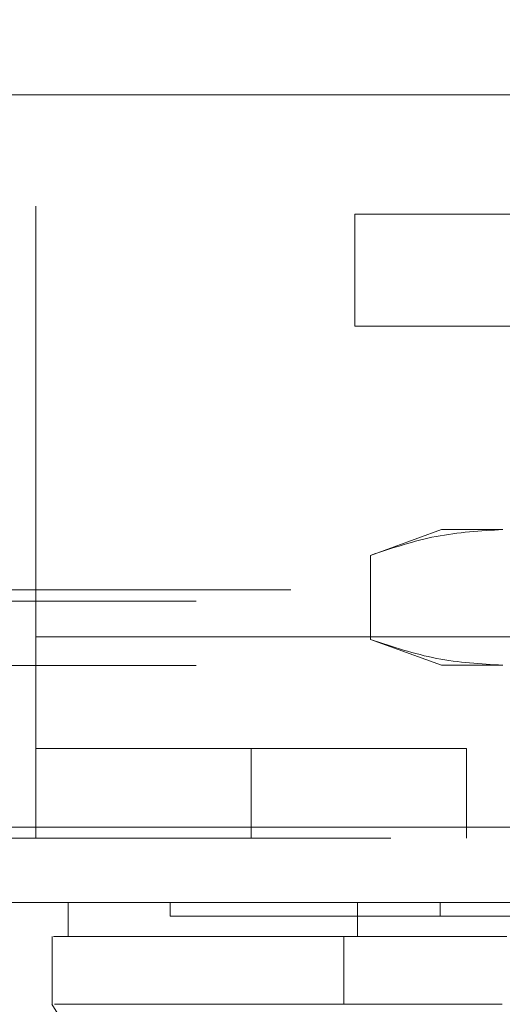
# Model space of a CAD drawing. Units: inches. Extents: x 0 to 23.4, y 0 to 16.5.
# Drawn here: x 6.8 to 7, y 12.9 to 13.2 of the extents above; entities that cross this region are included whole.
import ezdxf

# ---------------------------------------------------------------- set-up
doc = ezdxf.new("R2010")
doc.units = ezdxf.units.IN
doc.header["$MEASUREMENT"] = 0
doc.linetypes.add('HIDDEN', pattern=[0.075, 0.05, -0.025])

msp = doc.modelspace()

# ---------------------------------------------------------------- linework, layer by layer
at = {"color": 7, "linetype": 'HIDDEN', "lineweight": 0}
for p, q in [((6.84468, 13.02392), (6.84468, 13.26442)), ((6.91877, 13.09603), (6.91877, 13.12202)), ((6.91877, 13.12202), (6.95877, 13.12202)), ((6.95877, 13.09603), (6.91877, 13.09603)), ((6.93885, 13.04879), (6.92241, 13.0428)), ((6.95309, 13.04879), (6.93885, 13.04879)), ((6.92241, 13.0428), (6.92241, 13.02328)), ((4.00389, 13.03478), (7.45877, 13.03478)), ((3.98196, 13.03218), (7.4807, 13.03218)), ((6.84468, 13.02392), (7.24468, 13.02392)), ((6.84468, 13.02392), (6.84468, 12.97712)), ((6.99465, 13.02392), (6.84468, 13.02392)), ((6.92241, 13.02328), (6.93885, 13.01729)), ((3.98196, 13.01724), (7.4807, 13.01724)), ((6.95309, 13.01729), (6.93885, 13.01729)), ((6.84468, 12.99792), (7.24468, 12.99792)), ((6.89468, 12.99792), (6.89468, 12.97712)), ((6.94468, 12.97712), (6.94468, 12.99792)), ((3.93125, 12.97972), (7.52691, 12.97972)), ((7.52714, 12.97712), (3.93102, 12.97712)), ((6.87586, 12.96218), (6.87586, 12.95903)), ((6.93855, 12.96218), (6.93855, 12.95903)), ((6.93578, 12.93855), (6.95024, 12.93855))]:
    msp.add_line(p, q, dxfattribs=at)
at = {"color": 7, "linetype": 'Continuous', "lineweight": 15}
for p, q in [((3.93125, 13.14972), (7.52691, 13.14972)), ((7.52691, 12.97972), (3.93125, 12.97972)), ((7.52714, 12.96218), (3.93102, 12.96218)), ((6.85224, 12.96218), (6.85224, 12.9543)), ((6.91939, 12.96218), (6.91939, 12.9543)), ((6.84848, 12.9543), (6.84848, 12.93855)), ((6.91939, 12.9543), (6.9162, 12.9543)), ((6.9162, 12.9543), (6.9162, 12.93855))]:
    msp.add_line(p, q, dxfattribs=at)
at = {"color": 7, "linetype": 'Continuous', "lineweight": 15, "flags": 128}
msp.add_lwpolyline([(6.84843, 12.93855), (6.8681, 12.90706), (6.88778, 12.87556)], dxfattribs=at)
at = {"color": 7, "linetype": 'HIDDEN', "lineweight": 0}
for points, knots in [([(6.92241, 13.0428), (6.92747, 13.0445), (6.93763, 13.04789), (6.94793, 13.04849), (6.95309, 13.04879)], [0, 0, 0, 0, 0.498113, 1, 1, 1, 1]), ([(6.95309, 13.01729), (6.94797, 13.01759), (6.93767, 13.01818), (6.92751, 13.02158), (6.92241, 13.02328)], [0, 0, 0, 0, 0.497781, 1, 1, 1, 1]), ([(6.87596, 12.95903), (6.87593, 12.95903), (6.8758, 12.95903), (6.87628, 12.95903), (6.87726, 12.95903), (6.87944, 12.95903), (6.88185, 12.95903), (6.88575, 12.95903), (6.88959, 12.95903), (6.89533, 12.95903), (6.9007, 12.95903), (6.90844, 12.95903), (6.91552, 12.95903), (6.92585, 12.95903), (6.93337, 12.95903), (6.93855, 12.95903)], [0, 0, 0, 0, 0.020233, 0.074039, 0.181679, 0.235485, 0.343128, 0.396935, 0.504585, 0.558392, 0.666053, 0.719862, 0.827544, 0.881357, 1, 1, 1, 1]), ([(6.93855, 12.95903), (6.93986, 12.95903), (6.94382, 12.95903), (6.95128, 12.95903), (6.95775, 12.95903), (6.96017, 12.95903)], [0, 0, 0, 0, 0.236407, 0.714482, 1, 1, 1, 1]), ([(6.9162, 12.9543), (6.91429, 12.9543), (6.90642, 12.9543), (6.8946, 12.9543), (6.88172, 12.9543), (6.87143, 12.9543), (6.86339, 12.9543), (6.85573, 12.9543), (6.85207, 12.9543), (6.85242, 12.9543), (6.85247, 12.9543)], [0, 0, 0, 0, 0.0413916, 0.1711549, 0.3021867, 0.4318751, 0.5615459, 0.6912064, 0.9509176, 1, 1, 1, 1])]:
    msp.add_open_spline(points, degree=3, knots=knots, dxfattribs=at)
at = {"color": 7, "linetype": 'Continuous', "lineweight": 15}
for points, knots in [([(6.8488, 12.9543), (6.84905, 12.9543), (6.84968, 12.9543), (6.85512, 12.9543), (6.86654, 12.9543), (6.88376, 12.9543), (6.90058, 12.9543), (6.91098, 12.9543), (6.9162, 12.9543)], [0, 0, 0, 0, 0.1139611, 0.2780331, 0.5377535, 0.7659495, 0.882507, 1, 1, 1, 1]), ([(6.9162, 12.9543), (6.92119, 12.9543), (6.92869, 12.9543), (6.94201, 12.9543), (6.9493, 12.9543), (6.953, 12.9543)], [0, 0, 0, 0, 0.495304, 0.743837, 1, 1, 1, 1]), ([(6.95402, 12.9543), (6.94901, 12.9543), (6.9374, 12.9543), (6.92608, 12.9543), (6.92062, 12.9543), (6.91939, 12.9543)], [0, 0, 0, 0, 0.370858, 0.858131, 1, 1, 1, 1]), ([(6.9162, 12.93855), (6.90798, 12.93855), (6.89098, 12.93855), (6.87253, 12.93855), (6.85873, 12.93855), (6.85053, 12.93855), (6.84947, 12.93855), (6.84902, 12.93855)], [0, 0, 0, 0, 0.190124, 0.393532, 0.607855, 0.829919, 1, 1, 1, 1]), ([(6.953, 12.93855), (6.9459, 12.93855), (6.93524, 12.93855), (6.92342, 12.93857), (6.91863, 12.93856), (6.9162, 12.93855)], [0, 0, 0, 0, 0.49521, 0.743791, 1, 1, 1, 1])]:
    msp.add_open_spline(points, degree=3, knots=knots, dxfattribs=at)

doc.saveas('drawing.dxf')
